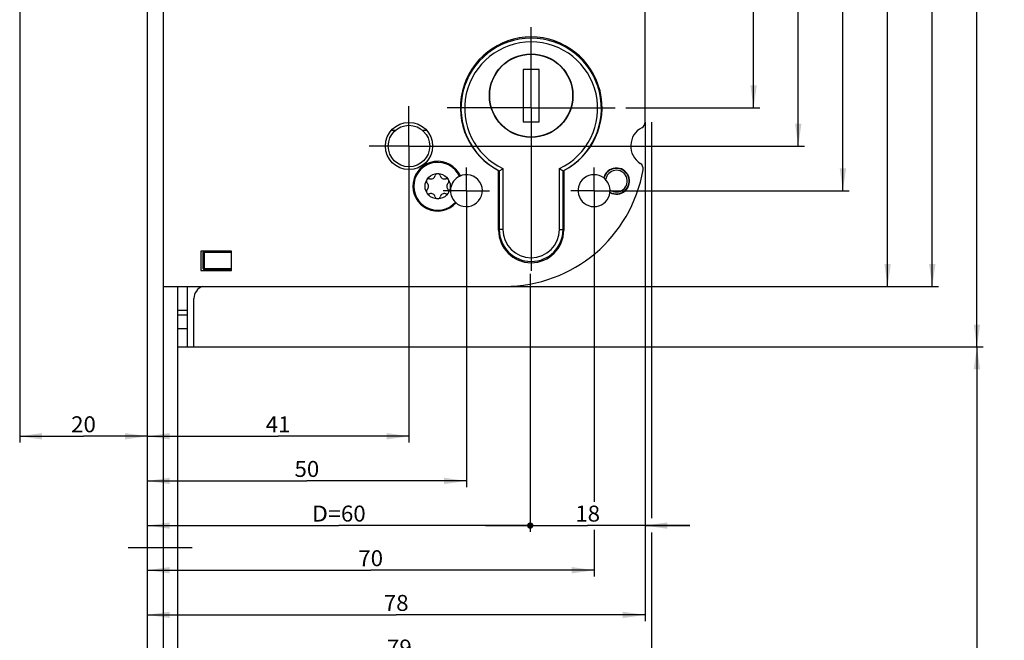
# Model space of a CAD drawing. Units: millimetres. Extents: x 0 to 333, y 0 to 2521.
# Drawn here: x 32 to 186, y 1065 to 1163 of the extents above; entities that cross this region are included whole.
import ezdxf
from ezdxf.enums import TextEntityAlignment as Align

# ---------------------------------------------------------------- set-up
doc = ezdxf.new("R2010")
doc.units = ezdxf.units.MM
doc.header["$LTSCALE"] = 164.918519
doc.linetypes.add('CENTER', pattern=[0.6, 0.375, -0.075, 0.075, -0.075])
doc.layers.get('0').update_dxf_attribs({"linetype": 'CONTINUOUS'})
for name, color, linetype in [('628476SD000_BL43', 7, 'CONTINUOUS'), ('91325565R00_BL11', 7, 'CONTINUOUS'), ('93375604000_BL42', 7, 'CONTINUOUS'), ('93377702000_BL44', 7, 'CONTINUOUS'), ('93441100000_BL40', 7, 'CONTINUOUS'), ('93480207R00_BL65', 7, 'CONTINUOUS'), ('93492116000_BL26', 7, 'CONTINUOUS'), ('93719700000_M_BL17', 7, 'CONTINUOUS'), ('93734316000_BL41', 7, 'CONTINUOUS'), ('93789616000_BL3', 7, 'CONTINUOUS'), ('94639612000_BL2', 7, 'CONTINUOUS')]:
    doc.layers.add(name, color=color, linetype=linetype)
doc.styles.get("Standard").update_dxf_attribs({"font": 'arial.ttf'})
doc.dimstyles.new('DIMSTYLE_11', dxfattribs={"dimtxt": 2.5, "dimasz": 3.5, "dimexe": 1, "dimexo": 0, "dimtad": 1, "dimdec": 0, "dimdsep": 46, "dimtxsty": 'STANDARD', "dimblk": '_FILLED', "dimblk1": '_FILLED', "dimblk2": '_FILLED', "dimcen": 0.09, "dimclrt": 5, "dimadec": 0, "dimazin": 0, "dimtp": 0.5, "dimtm": 0.5, "dimtfac": 1, "dimtdec": 0, "dimtofl": 0, "dimtmove": 0, "dimatfit": 3, "dimldrblk": '_FILLED', "dimfxl": 1, "dimtolj": 1, "dimarcsym": 0})
doc.dimstyles.new('DIMSTYLE_2', dxfattribs={"dimtxt": 2.5, "dimasz": 3.5, "dimexe": 1, "dimexo": 0, "dimtad": 1, "dimdec": 3, "dimdsep": 46, "dimtxsty": 'STANDARD', "dimblk": '_FILLED', "dimblk1": '_FILLED', "dimblk2": '_FILLED', "dimcen": 0.09, "dimclrt": 5, "dimadec": 0, "dimazin": 0, "dimtp": 0.2, "dimtm": 0.2, "dimtfac": 1, "dimtdec": 3, "dimtofl": 0, "dimtmove": 0, "dimatfit": 3, "dimldrblk": '_FILLED', "dimfxl": 1, "dimtolj": 1, "dimarcsym": 0})
doc.dimstyles.new('DIMSTYLE_6', dxfattribs={"dimtxt": 2.5, "dimasz": 3.5, "dimexe": 1, "dimexo": 0, "dimtad": 1, "dimdec": 3, "dimdsep": 46, "dimtxsty": 'STANDARD', "dimblk": '_FILLED', "dimblk1": '_FILLED', "dimblk2": '_FILLED', "dimcen": 0.09, "dimclrt": 5, "dimadec": 0, "dimazin": 0, "dimtp": 0.5, "dimtm": 0.5, "dimtfac": 1, "dimtdec": 3, "dimtofl": 0, "dimtmove": 0, "dimatfit": 3, "dimldrblk": '_FILLED', "dimfxl": 1, "dimtolj": 1, "dimarcsym": 0})
doc.dimstyles.new('DIMSTYLE_7', dxfattribs={"dimtxt": 2.5, "dimasz": 3.5, "dimexe": 1, "dimexo": 0, "dimtad": 1, "dimdec": 3, "dimdsep": 46, "dimtxsty": 'STANDARD', "dimblk": '_FILLED', "dimblk1": '_FILLED', "dimblk2": '_FILLED', "dimcen": 0.09, "dimclrt": 5, "dimadec": 0, "dimazin": 0, "dimtp": 0.3, "dimtm": 0.3, "dimtfac": 1, "dimtdec": 3, "dimtofl": 0, "dimtmove": 0, "dimatfit": 3, "dimldrblk": '_FILLED', "dimfxl": 1, "dimtolj": 1, "dimarcsym": 0})
doc.dimstyles.new('DIMSTYLE_8', dxfattribs={"dimtxt": 2.5, "dimasz": 3.5, "dimexe": 1, "dimexo": 0, "dimtad": 1, "dimdec": 3, "dimdsep": 46, "dimtxsty": 'STANDARD', "dimblk": '_FILLED', "dimblk1": '_FILLED', "dimblk2": '_FILLED', "dimcen": 0.09, "dimclrt": 5, "dimadec": 0, "dimazin": 0, "dimtp": 0.8, "dimtm": 0.8, "dimtfac": 1, "dimtdec": 3, "dimtofl": 0, "dimtmove": 0, "dimatfit": 3, "dimldrblk": '_FILLED', "dimfxl": 1, "dimtolj": 1, "dimarcsym": 0})

# ---------------------------------------------------------------- blocks, each defined once
blk = doc.blocks.new('_FILLED')
at = {"color": 0, "linetype": 'BYBLOCK'}
blk.add_solid([(0, 0), (-1, 0.143), (-1, -0.143)], dxfattribs=at)
blk = doc.blocks.new('*D39')
at = {"color": 2, "linetype": 'CONTINUOUS'}
for p, q in [((59.18, 1111.34), (182.88, 1111.34)), ((181.88, 1111.34), (181.88, 827.09)), ((181.88, 542.84), (181.88, 827.09)), ((79.28, 542.84), (182.88, 542.84))]:
    blk.add_line(p, q, dxfattribs=at)
at = {"color": 2, "linetype": 'CONTINUOUS', "xscale": 3.5, "yscale": 3.5, "zscale": 3.5}
for p, rotation in [((181.88, 1111.34), 90), ((181.88, 542.84), 270)]:
    blk.add_blockref('_FILLED', p, dxfattribs=dict(at, rotation=rotation))
at = {"color": 5, "linetype": 'CONTINUOUS'}
blk.add_text('568.5', height=2.5, rotation=90, dxfattribs=at).set_placement((181.26, 822.72), (181.26, 831.46), align=Align.FIT)
blk = doc.blocks.new('*D40')
at = {"color": 2, "linetype": 'CONTINUOUS'}
for p, q in [((59.38, 1323.24), (182.88, 1323.24)), ((181.88, 1323.24), (181.88, 1217.29)), ((181.88, 1111.34), (181.88, 1217.29)), ((58.18, 1111.34), (182.88, 1111.34))]:
    blk.add_line(p, q, dxfattribs=at)
at = {"color": 2, "linetype": 'CONTINUOUS', "xscale": 3.5, "yscale": 3.5, "zscale": 3.5}
for p, rotation in [((181.88, 1323.24), 90), ((181.88, 1111.34), 270)]:
    blk.add_blockref('_FILLED', p, dxfattribs=dict(at, rotation=rotation))
at = {"color": 5, "linetype": 'CONTINUOUS'}
blk.add_text('212', height=2.5, rotation=90, dxfattribs=at).set_placement((181.26, 1214.38), (181.26, 1220.2), align=Align.FIT)
blk = doc.blocks.new('*D47')
at = {"color": 2, "linetype": 'CONTINUOUS'}
for p, q in [((31.88, 1167.34), (31.88, 1096.34)), ((31.88, 1097.34), (41.88, 1097.34)), ((51.88, 1097.34), (41.88, 1097.34))]:
    blk.add_line(p, q, dxfattribs=at)
at = {"color": 2, "linetype": 'CONTINUOUS', "xscale": 3.5, "yscale": 3.5, "zscale": 3.5, "rotation": 180}
blk.add_blockref('_FILLED', (31.88, 1097.34), dxfattribs=at)
at = {"color": 2, "linetype": 'CONTINUOUS', "xscale": 3.5, "yscale": 3.5, "zscale": 3.5}
blk.add_blockref('_FILLED', (51.88, 1097.34), dxfattribs=at)
at = {"color": 5, "linetype": 'CONTINUOUS'}
blk.add_text('20', height=2.5, dxfattribs=at).set_placement((39.94, 1097.97), (43.82, 1097.97), align=Align.FIT)
blk = doc.blocks.new('*D48')
at = {"color": 2, "linetype": 'CONTINUOUS'}
for p, q in [((92.88, 1136.59), (92.88, 1096.34)), ((51.88, 1097.34), (72.38, 1097.34)), ((92.88, 1097.34), (72.38, 1097.34))]:
    blk.add_line(p, q, dxfattribs=at)
at = {"color": 2, "linetype": 'CONTINUOUS', "xscale": 3.5, "yscale": 3.5, "zscale": 3.5, "rotation": 180}
blk.add_blockref('_FILLED', (51.88, 1097.34), dxfattribs=at)
at = {"color": 2, "linetype": 'CONTINUOUS', "xscale": 3.5, "yscale": 3.5, "zscale": 3.5}
blk.add_blockref('_FILLED', (92.88, 1097.34), dxfattribs=at)
at = {"color": 5, "linetype": 'CONTINUOUS'}
blk.add_text('41', height=2.5, dxfattribs=at).set_placement((70.44, 1097.97), (74.32, 1097.97), align=Align.FIT)
blk = doc.blocks.new('_DOT')
at = {"color": 0, "linetype": 'BYBLOCK'}
blk.add_line((-0.143, 0), (-1, 0), dxfattribs=at)
at = {"color": 0, "linetype": 'BYBLOCK', "const_width": 0.143}
blk.add_lwpolyline([(-0.071, 0, 1), (0.071, 0, 1)], format="xyb", close=True, dxfattribs=at)
blk = doc.blocks.new('*D49')
at = {"color": 2, "linetype": 'CONTINUOUS'}
for p, q in [((111.88, 1122.79), (111.88, 1082.34)), ((51.88, 1083.34), (81.88, 1083.34)), ((111.88, 1083.34), (81.88, 1083.34))]:
    blk.add_line(p, q, dxfattribs=at)
at = {"color": 2, "linetype": 'CONTINUOUS', "xscale": 3.5, "yscale": 3.5, "zscale": 3.5, "rotation": 180}
blk.add_blockref('_FILLED', (51.88, 1083.34), dxfattribs=at)
at = {"color": 2, "linetype": 'CONTINUOUS', "xscale": 3.5, "yscale": 3.5, "zscale": 3.5}
blk.add_blockref('_DOT', (111.88, 1083.34), dxfattribs=at)
at = {"color": 5, "linetype": 'CONTINUOUS'}
for s, p, p2 in [('D=', (77.66, 1083.97), (82.22, 1083.97)), ('60', (82.22, 1083.97), (86.1, 1083.97))]:
    blk.add_text(s, height=2.5, dxfattribs=at).set_placement(p, p2, align=Align.FIT)
blk = doc.blocks.new('*D50')
at = {"color": 2, "linetype": 'CONTINUOUS'}
for p, q in [((129.88, 1146.59), (129.88, 1082.34)), ((111.88, 1122.11), (111.88, 1082.34)), ((111.88, 1083.34), (104.88, 1083.34)), ((104.88, 1083.34), (120.88, 1083.34)), ((136.88, 1083.34), (120.88, 1083.34)), ((129.88, 1083.34), (136.88, 1083.34))]:
    blk.add_line(p, q, dxfattribs=at)
at = {"color": 2, "linetype": 'CONTINUOUS', "xscale": 3.5, "yscale": 3.5, "zscale": 3.5}
blk.add_blockref('_DOT', (111.88, 1083.34), dxfattribs=at)
at = {"color": 2, "linetype": 'CONTINUOUS', "xscale": 3.5, "yscale": 3.5, "zscale": 3.5, "rotation": 180}
blk.add_blockref('_FILLED', (129.88, 1083.34), dxfattribs=at)
at = {"color": 5, "linetype": 'CONTINUOUS'}
blk.add_text('18', height=2.5, dxfattribs=at).set_placement((118.94, 1083.97), (122.82, 1083.97), align=Align.FIT)
blk = doc.blocks.new('*D51')
at = {"color": 2, "linetype": 'CONTINUOUS'}
for p, q in [((129.88, 1146.59), (129.88, 1068.34)), ((51.88, 1069.34), (90.88, 1069.34)), ((129.88, 1069.34), (90.88, 1069.34))]:
    blk.add_line(p, q, dxfattribs=at)
at = {"color": 2, "linetype": 'CONTINUOUS', "xscale": 3.5, "yscale": 3.5, "zscale": 3.5, "rotation": 180}
blk.add_blockref('_FILLED', (51.88, 1069.34), dxfattribs=at)
at = {"color": 2, "linetype": 'CONTINUOUS', "xscale": 3.5, "yscale": 3.5, "zscale": 3.5}
blk.add_blockref('_FILLED', (129.88, 1069.34), dxfattribs=at)
at = {"color": 5, "linetype": 'CONTINUOUS'}
blk.add_text('78', height=2.5, dxfattribs=at).set_placement((88.94, 1069.97), (92.82, 1069.97), align=Align.FIT)
blk = doc.blocks.new('*D52')
at = {"color": 2, "linetype": 'CONTINUOUS'}
for p, q in [((130.88, 1146.57), (130.88, 1084.51)), ((130.88, 1082.25), (130.88, 1061.34)), ((51.88, 1062.34), (91.38, 1062.34)), ((130.88, 1062.34), (91.38, 1062.34))]:
    blk.add_line(p, q, dxfattribs=at)
at = {"color": 2, "linetype": 'CONTINUOUS', "xscale": 3.5, "yscale": 3.5, "zscale": 3.5, "rotation": 180}
blk.add_blockref('_FILLED', (51.88, 1062.34), dxfattribs=at)
at = {"color": 2, "linetype": 'CONTINUOUS', "xscale": 3.5, "yscale": 3.5, "zscale": 3.5}
blk.add_blockref('_FILLED', (130.88, 1062.34), dxfattribs=at)
at = {"color": 5, "linetype": 'CONTINUOUS'}
blk.add_text('79', height=2.5, dxfattribs=at).set_placement((89.44, 1062.97), (93.32, 1062.97), align=Align.FIT)
blk = doc.blocks.new('*D54')
at = {"color": 2, "linetype": 'CONTINUOUS'}
for p, q in [((135.11, 1226.84), (147.88, 1226.84)), ((146.88, 1226.84), (146.88, 1187.84)), ((146.88, 1148.84), (146.88, 1187.84)), ((126.84, 1148.84), (147.88, 1148.84))]:
    blk.add_line(p, q, dxfattribs=at)
at = {"color": 2, "linetype": 'CONTINUOUS', "xscale": 3.5, "yscale": 3.5, "zscale": 3.5}
for p, rotation in [((146.88, 1226.84), 90), ((146.88, 1148.84), 270)]:
    blk.add_blockref('_FILLED', p, dxfattribs=dict(at, rotation=rotation))
at = {"color": 5, "linetype": 'CONTINUOUS'}
for s, p, p2 in [('78', (146.26, 1188.08), (146.26, 1191.96)), ('E=', (146.26, 1183.72), (146.26, 1188.08))]:
    blk.add_text(s, height=2.5, rotation=90, dxfattribs=at).set_placement(p, p2, align=Align.FIT)
blk = doc.blocks.new('*D55')
at = {"color": 2, "linetype": 'CONTINUOUS'}
for p, q in [((134.56, 1226.84), (154.88, 1226.84)), ((153.88, 1226.84), (153.88, 1184.84)), ((153.88, 1142.84), (153.88, 1184.84)), ((99.13, 1142.84), (154.88, 1142.84))]:
    blk.add_line(p, q, dxfattribs=at)
at = {"color": 2, "linetype": 'CONTINUOUS', "xscale": 3.5, "yscale": 3.5, "zscale": 3.5}
for p, rotation in [((153.88, 1226.84), 90), ((153.88, 1142.84), 270)]:
    blk.add_blockref('_FILLED', p, dxfattribs=dict(at, rotation=rotation))
at = {"color": 5, "linetype": 'CONTINUOUS'}
blk.add_text('84', height=2.5, rotation=90, dxfattribs=at).set_placement((153.26, 1182.9), (153.26, 1186.78), align=Align.FIT)
blk = doc.blocks.new('*D56')
at = {"color": 2, "linetype": 'CONTINUOUS'}
for p, q in [((104.38, 1305.84), (159.56, 1305.84)), ((162.06, 1305.84), (168.88, 1305.84)), ((167.88, 1305.84), (167.88, 1213.34)), ((167.88, 1120.84), (167.88, 1213.34)), ((107.88, 1120.84), (168.88, 1120.84))]:
    blk.add_line(p, q, dxfattribs=at)
at = {"color": 2, "linetype": 'CONTINUOUS', "xscale": 3.5, "yscale": 3.5, "zscale": 3.5}
for p, rotation in [((167.88, 1305.84), 90), ((167.88, 1120.84), 270)]:
    blk.add_blockref('_FILLED', p, dxfattribs=dict(at, rotation=rotation))
at = {"color": 5, "linetype": 'CONTINUOUS'}
blk.add_text('185', height=2.5, rotation=90, dxfattribs=at).set_placement((167.26, 1210.43), (167.26, 1216.25), align=Align.FIT)
blk = doc.blocks.new('*D57')
at = {"color": 2, "linetype": 'CONTINUOUS'}
for p, q in [((72.78, 1315.84), (159.33, 1315.84)), ((162.22, 1315.84), (175.88, 1315.84)), ((174.88, 1315.84), (174.88, 1218.34)), ((174.88, 1120.84), (174.88, 1218.34)), ((107.88, 1120.84), (175.88, 1120.84))]:
    blk.add_line(p, q, dxfattribs=at)
at = {"color": 2, "linetype": 'CONTINUOUS', "xscale": 3.5, "yscale": 3.5, "zscale": 3.5}
for p, rotation in [((174.88, 1315.84), 90), ((174.88, 1120.84), 270)]:
    blk.add_blockref('_FILLED', p, dxfattribs=dict(at, rotation=rotation))
at = {"color": 5, "linetype": 'CONTINUOUS'}
blk.add_text('195', height=2.5, rotation=90, dxfattribs=at).set_placement((174.26, 1215.43), (174.26, 1221.25), align=Align.FIT)
blk = doc.blocks.new('*D59')
at = {"color": 2, "linetype": 'CONTINUOUS'}
for p, q in [((101.88, 1132.22), (101.88, 1089.34)), ((51.88, 1090.34), (76.88, 1090.34)), ((101.88, 1090.34), (76.88, 1090.34))]:
    blk.add_line(p, q, dxfattribs=at)
at = {"color": 2, "linetype": 'CONTINUOUS', "xscale": 3.5, "yscale": 3.5, "zscale": 3.5, "rotation": 180}
blk.add_blockref('_FILLED', (51.88, 1090.34), dxfattribs=at)
at = {"color": 2, "linetype": 'CONTINUOUS', "xscale": 3.5, "yscale": 3.5, "zscale": 3.5}
blk.add_blockref('_FILLED', (101.88, 1090.34), dxfattribs=at)
at = {"color": 5, "linetype": 'CONTINUOUS'}
blk.add_text('50', height=2.5, dxfattribs=at).set_placement((74.94, 1090.97), (78.82, 1090.97), align=Align.FIT)
blk = doc.blocks.new('*D60')
at = {"color": 2, "linetype": 'CONTINUOUS'}
for p, q in [((121.88, 1132.22), (121.88, 1087.08)), ((121.88, 1082.68), (121.88, 1075.34)), ((51.88, 1076.34), (86.88, 1076.34)), ((121.88, 1076.34), (86.88, 1076.34))]:
    blk.add_line(p, q, dxfattribs=at)
at = {"color": 2, "linetype": 'CONTINUOUS', "xscale": 3.5, "yscale": 3.5, "zscale": 3.5, "rotation": 180}
blk.add_blockref('_FILLED', (51.88, 1076.34), dxfattribs=at)
at = {"color": 2, "linetype": 'CONTINUOUS', "xscale": 3.5, "yscale": 3.5, "zscale": 3.5}
blk.add_blockref('_FILLED', (121.88, 1076.34), dxfattribs=at)
at = {"color": 5, "linetype": 'CONTINUOUS'}
blk.add_text('70', height=2.5, dxfattribs=at).set_placement((84.94, 1076.97), (88.82, 1076.97), align=Align.FIT)
blk = doc.blocks.new('*D61')
at = {"color": 2, "linetype": 'CONTINUOUS'}
for p, q in [((134.34, 1226.84), (161.88, 1226.84)), ((160.88, 1226.84), (160.88, 1181.34)), ((160.88, 1135.84), (160.88, 1181.34)), ((125.51, 1135.84), (161.88, 1135.84))]:
    blk.add_line(p, q, dxfattribs=at)
at = {"color": 2, "linetype": 'CONTINUOUS', "xscale": 3.5, "yscale": 3.5, "zscale": 3.5}
for p, rotation in [((160.88, 1226.84), 90), ((160.88, 1135.84), 270)]:
    blk.add_blockref('_FILLED', p, dxfattribs=dict(at, rotation=rotation))
at = {"color": 5, "linetype": 'CONTINUOUS'}
blk.add_text('91', height=2.5, rotation=90, dxfattribs=at).set_placement((160.26, 1179.4), (160.26, 1183.28), align=Align.FIT)
blk = doc.blocks.new('94639612000_BL2', base_point=(55.53, 609.48))
at = {"layer": '94639612000_BL2', "color": 7, "linetype": 'CONTINUOUS'}
blk.add_line((56.68, 542.84), (56.68, 1120.84), dxfattribs=at)
blk = doc.blocks.new('93789616000_BL3', base_point=(164.67, 1301.73))
at = {"layer": '93789616000_BL3', "color": 7, "linetype": 'CONTINUOUS'}
for p, q in [((54.38, 2507.84), (54.38, 222.84)), ((51.88, 1242.54), (51.88, 222.84))]:
    blk.add_line(p, q, dxfattribs=at)
at = {"layer": '93789616000_BL3', "color": 7, "linetype": 'CENTER'}
blk.add_line((58.93, 1079.84), (48.88, 1079.84), dxfattribs=at)
blk = doc.blocks.new('91325565R00_BL11', base_point=(191.94, 1130.84))
at = {"layer": '91325565R00_BL11', "color": 7, "linetype": 'CONTINUOUS'}
for p, q in [((107.03, 1133.34), (106.93, 1133.34)), ((272.8, 1133.44), (272.1, 1133.44)), ((272.1, 1128.24), (272.1, 1133.44)), ((272.8, 1128.24), (272.8, 1133.44)), ((269.85, 1131.19), (275.05, 1131.19)), ((269.85, 1131.19), (269.85, 1130.49)), ((272.1, 1131.19), (272.8, 1130.49)), ((272.1, 1130.49), (272.8, 1131.19)), ((272.45, 1130.49), (272.45, 1131.19)), ((275.05, 1131.19), (275.05, 1130.49)), ((269.85, 1130.49), (275.05, 1130.49)), ((272.1, 1130.84), (272.8, 1130.84)), ((107.24, 1128.34), (107.1, 1128.34)), ((116.88, 1128.34), (116.82, 1128.34)), ((116.88, 1128.34), (116.88, 1128.55)), ((272.8, 1128.24), (272.1, 1128.24))]:
    blk.add_line(p, q, dxfattribs=at)
at = {"layer": '91325565R00_BL11', "color": 2, "linetype": 'CONTINUOUS'}
for p, q in [((107.03, 1132.84), (106.93, 1132.84)), ((107.12, 1128.84), (107, 1128.84))]:
    blk.add_line(p, q, dxfattribs=at)
at = {"layer": '91325565R00_BL11', "color": 7, "linetype": 'CONTINUOUS'}
blk.add_circle((272.45, 1130.84), 4.5, dxfattribs=at)
blk = doc.blocks.new('93719700000_M_BL17', base_point=(177.85, 1160.42))
at = {"layer": '93719700000_M_BL17', "color": 7, "linetype": 'CENTER'}
for q in [(92.88, 1149.09), (86.63, 1142.84), (99.13, 1142.84), (92.88, 1136.59)]:
    blk.add_line((92.88, 1142.84), q, dxfattribs=at)
at = {"layer": '93719700000_M_BL17', "color": 7, "linetype": 'CONTINUOUS'}
for p, q in [((90.16, 1145.34), (90.8, 1145.34)), ((94.96, 1145.34), (95.6, 1145.34))]:
    blk.add_line(p, q, dxfattribs=at)
blk.add_circle((92.88, 1142.84), 3.25, dxfattribs=at)
for centre, radius, start, end in [((125.38, 1137.34), 2, 239.6605, 166.7367), ((125.38, 1137.34), 1.7, 233.8322, 172.565), ((121.88, 1135.84), 2.5, 354.8112, 52.8459)]:
    blk.add_arc(centre, radius, start, end, dxfattribs=at)
blk = doc.blocks.new('93492116000_BL26', base_point=(160.59, 719.22))
at = {"layer": '93492116000_BL26', "color": 7, "linetype": 'CENTER'}
for q in [(112.03, 1161.46), (98.89, 1148.84), (125.17, 1148.84), (112.03, 1123.3)]:
    blk.add_line((112.03, 1148.84), q, dxfattribs=at)
at = {"layer": '93492116000_BL26', "color": 7, "linetype": 'CONTINUOUS'}
for centre, radius, start, end in [((112.03, 1149.14), 11.1, 181.8008, 196.7594), ((112.03, 1149.14), 11.1, 343.1915, 358.1992), ((112.03, 1129.94), 5.1, 342.1598, 356.6245), ((112.03, 1129.94), 5.1, 198.3098, 209.2516), ((112.03, 1129.94), 5.1, 330.7484, 341.7375)]:
    blk.add_arc(centre, radius, start, end, dxfattribs=at)
blk = doc.blocks.new('93441100000_BL40', base_point=(60.88, 1118.84))
at = {"layer": '93441100000_BL40', "color": 7, "linetype": 'CONTINUOUS'}
for p, q in [((60.58, 1126.04), (60.58, 1123.74)), ((60.78, 1126.14), (60.67, 1126.25)), ((65.08, 1126.14), (60.78, 1126.14)), ((60.78, 1126.14), (60.78, 1123.64)), ((60.78, 1123.64), (60.67, 1123.53)), ((60.78, 1123.64), (65.08, 1123.64)), ((60.88, 1123.44), (64.98, 1123.44)), ((58.18, 1111.34), (58.18, 1120.84)), ((59.18, 1111.34), (59.18, 1118.94)), ((56.68, 1117.1), (58.18, 1117.1)), ((56.68, 1111.34), (59.18, 1111.34))]:
    blk.add_line(p, q, dxfattribs=at)
at = {"layer": '93441100000_BL40', "color": 9, "linetype": 'CONTINUOUS'}
for p, q in [((58.18, 1116.34), (56.68, 1116.34)), ((56.68, 1114.24), (58.18, 1114.24))]:
    blk.add_line(p, q, dxfattribs=at)
at = {"layer": '93441100000_BL40', "color": 7, "linetype": 'CONTINUOUS'}
for centre, radius, start, end in [((60.88, 1126.04), 0.3, 90, 180), ((64.98, 1126.04), 0.3, 70.4286, 78.4304), ((60.88, 1123.74), 0.3, 180, 270), ((64.98, 1123.74), 0.3, 270, 289.5713), ((61.18, 1118.94), 2, 108.1068, 180)]:
    blk.add_arc(centre, radius, start, end, dxfattribs=at)
blk = doc.blocks.new('93734316000_BL41', base_point=(94.13, 734.52))
at = {"layer": '93734316000_BL41', "color": 7, "linetype": 'CONTINUOUS'}
for p, q in [((129.88, 1146.59), (129.88, 1217.09)), ((106.93, 1129.64), (106.93, 1138.98)), ((117.13, 1138.98), (117.13, 1129.64)), ((65.08, 1126.34), (60.28, 1126.34)), ((60.28, 1126.34), (60.28, 1123.34)), ((65.08, 1123.34), (65.08, 1126.34)), ((60.28, 1123.34), (65.08, 1123.34)), ((54.38, 1120.84), (107.88, 1120.84))]:
    blk.add_line(p, q, dxfattribs=at)
blk.add_circle((92.88, 1142.84), 3.7, dxfattribs=at)
for centre, radius, start, end in [((112.03, 1148.84), 11.1, 297.3522, 242.6478), ((128.88, 1146.59), 1, 298.0725, 360), ((130.88, 1142.84), 3.25, 118.0725, 237.1447), ((97.38, 1136.54), 3.9, 24.4278, 317.8886), ((107.88, 1142.84), 22, 270, 350.2117), ((125.38, 1137.34), 2.05, 240.2964, 166.1007), ((128.58, 1139.27), 1, 350.2117, 57.1447), ((101.88, 1135.84), 2.5, 226.0367, 116.2796), ((121.88, 1135.84), 2.5, 52.8424, 353.5548), ((112.03, 1129.64), 5.1, 180, 360)]:
    blk.add_arc(centre, radius, start, end, dxfattribs=at)
blk = doc.blocks.new('93375604000_BL42', base_point=(112.03, 659.52))
at = {"layer": '93375604000_BL42', "color": 7, "linetype": 'CONTINUOUS'}
for p, q in [((107.03, 1138.94), (107.13, 1139)), ((107.03, 1138.94), (107.03, 1129.74)), ((107.61, 1139.3), (107.61, 1129.74)), ((116.45, 1129.74), (116.45, 1139.3)), ((117.03, 1129.74), (117.03, 1138.94))]:
    blk.add_line(p, q, dxfattribs=at)
at = {"layer": '93375604000_BL42', "color": 9, "linetype": 'CONTINUOUS'}
for p, q in [((107.61, 1129.74), (107.03, 1129.74)), ((116.45, 1129.74), (117.03, 1129.74))]:
    blk.add_line(p, q, dxfattribs=at)
at = {"layer": '93375604000_BL42', "color": 7, "linetype": 'CONTINUOUS'}
blk.add_circle((112.03, 1150.74), 6.55, dxfattribs=at)
for centre, radius, start, end in [((112.03, 1148.74), 11, 297.0362, 242.9629), ((112.03, 1148.74), 10.42, 295.108, 244.8911), ((88.7, 1168.97), 35.18, 301.5905, 302.5124), ((138.16, 1173.45), 40.46, 237.5607, 238.5243), ((112.03, 1129.74), 5, 180, 360), ((112.03, 1129.74), 4.42, 180, 360)]:
    blk.add_arc(centre, radius, start, end, dxfattribs=at)
blk = doc.blocks.new('628476SD000_BL43', base_point=(111.88, 1135.84))
at = {"layer": '628476SD000_BL43', "color": 7, "linetype": 'CENTER'}
for p, q in [((101.88, 1135.84), (101.88, 1139.47)), ((121.88, 1135.84), (121.88, 1139.47)), ((101.88, 1135.84), (98.26, 1135.84)), ((101.88, 1135.84), (105.51, 1135.84)), ((101.88, 1135.84), (101.88, 1132.22)), ((121.88, 1135.84), (118.26, 1135.84)), ((121.88, 1135.84), (125.51, 1135.84)), ((121.88, 1135.84), (121.88, 1132.22))]:
    blk.add_line(p, q, dxfattribs=at)
blk = doc.blocks.new('93377702000_BL44', base_point=(112.03, 1150.74))
at = {"layer": '93377702000_BL44', "color": 7, "linetype": 'CONTINUOUS'}
for p, q in [((113.28, 1154.84), (110.78, 1154.84)), ((110.78, 1154.84), (110.78, 1146.64)), ((113.28, 1146.64), (113.28, 1154.84)), ((110.78, 1146.64), (113.28, 1146.64))]:
    blk.add_line(p, q, dxfattribs=at)
blk.add_circle((112.03, 1150.74), 6.5, dxfattribs=at)
blk = doc.blocks.new('93480207R00_BL65', base_point=(97.76, 1136.82))
at = {"layer": '93480207R00_BL65', "color": 7, "linetype": 'CONTINUOUS'}
blk.add_circle((97.38, 1136.54), 1.98, dxfattribs=at)
for centre, radius, start, end in [((97.38, 1136.54), 3.75, 24.4437, 317.8727), ((96.01, 1137.33), 0.397, 161.7609, 226.4576), ((96.01, 1137.33), 0.397, 73.5424, 134.5503), ((96.32, 1138.37), 0.691, 253.5424, 346.4576), ((97.38, 1138.12), 0.397, 103.4342, 166.4576), ((97.38, 1138.12), 0.397, 13.5424, 76.3412), ((98.44, 1138.37), 0.691, 193.5424, 286.4576), ((98.75, 1137.33), 0.397, 45.443, 106.4576), ((98.75, 1137.33), 0.397, 313.5424, 18.5944), ((101.88, 1135.84), 2.5, 115.7501, 226.5663), ((96.01, 1135.75), 0.397, 133.5424, 198.6712), ((95.26, 1136.54), 0.691, 313.5424, 46.4576), ((99.5, 1136.54), 0.691, 133.5424, 226.4576), ((98.75, 1135.75), 0.397, 341.6798, 46.4576), ((96.01, 1135.75), 0.397, 225.4196, 286.4576), ((96.32, 1134.71), 0.691, 13.5424, 106.4576), ((97.38, 1134.96), 0.397, 193.5424, 256.3412), ((97.38, 1134.96), 0.397, 283.4342, 346.4576), ((98.44, 1134.71), 0.691, 73.5424, 166.4576), ((98.75, 1135.75), 0.397, 253.5424, 314.5736)]:
    blk.add_arc(centre, radius, start, end, dxfattribs=at)

msp = doc.modelspace()

# ---------------------------------------------------------------- block references
at = {"layer": '628476SD000_BL43'}
msp.add_blockref('628476SD000_BL43', (111.881, 1135.8403), dxfattribs=at)
at = {"layer": '91325565R00_BL11'}
msp.add_blockref('91325565R00_BL11', (191.9415, 1130.8403), dxfattribs=at)
at = {"layer": '93375604000_BL42'}
msp.add_blockref('93375604000_BL42', (112.0311, 659.5246), dxfattribs=at)
at = {"layer": '93377702000_BL44'}
msp.add_blockref('93377702000_BL44', (112.031, 1150.7403), dxfattribs=at)
at = {"layer": '93441100000_BL40'}
msp.add_blockref('93441100000_BL40', (60.8812, 1118.8403), dxfattribs=at)
at = {"layer": '93480207R00_BL65'}
msp.add_blockref('93480207R00_BL65', (97.756, 1136.8153), dxfattribs=at)
at = {"layer": '93492116000_BL26'}
msp.add_blockref('93492116000_BL26', (160.5915, 719.2158), dxfattribs=at)
at = {"layer": '93719700000_M_BL17'}
msp.add_blockref('93719700000_M_BL17', (177.854, 1160.4191), dxfattribs=at)
at = {"layer": '93734316000_BL41'}
msp.add_blockref('93734316000_BL41', (94.131, 734.5246), dxfattribs=at)
at = {"layer": '93789616000_BL3'}
msp.add_blockref('93789616000_BL3', (164.6665, 1301.727), dxfattribs=at)
at = {"layer": '94639612000_BL2'}
msp.add_blockref('94639612000_BL2', (55.531, 609.477), dxfattribs=at)

# ---------------------------------------------------------------- dimensions: what is measured, and where the dimension line sits
at = {"color": 2, "linetype": 'CONTINUOUS'}
for base, p1, p2, angle, dimstyle, picture, middle in [((181.881, 1323.2403), (58.181, 1111.3403), (59.381, 1323.2403), 90, 'DIMSTYLE_11', '*D40', (181.881, 1217.2903)), ((174.881, 1120.8403), (72.781, 1315.8403), (107.881, 1120.8403), 270, 'DIMSTYLE_6', '*D57', (174.881, 1218.3403)), ((167.881, 1305.8403), (107.881, 1120.8403), (104.381, 1305.8403), 90, 'DIMSTYLE_6', '*D56', (167.881, 1213.3403)), ((51.881, 1090.3403), (101.881, 1132.2153), (51.881, 1242.5403), 180, 'DIMSTYLE_7', '*D59', (76.881, 1090.3403)), ((51.881, 1076.3403), (121.881, 1132.2153), (51.881, 1242.5403), 180, 'DIMSTYLE_7', '*D60', (86.881, 1076.3403)), ((153.881, 1142.8403), (134.5558, 1226.8403), (99.131, 1142.8403), 270, 'DIMSTYLE_7', '*D55', (153.881, 1184.8403)), ((160.881, 1226.8403), (125.506, 1135.8403), (134.343, 1226.8403), 90, 'DIMSTYLE_7', '*D61', (160.881, 1181.3403)), ((181.881, 1111.3403), (79.281, 542.8403), (59.181, 1111.3403), 90, 'DIMSTYLE_8', '*D39', (181.881, 827.0903))]:
    dim = msp.add_linear_dim(base=base, p1=p1, p2=p2, angle=angle, dimstyle=dimstyle, dxfattribs=at)
    dim.commit()
    dim.dimension.update_dxf_attribs({"geometry": picture, "text_midpoint": middle, "dimtype": 160})
for base, p1, p2, dimstyle, picture, middle in [((51.881, 1097.3403), (31.881, 1167.3403), (51.881, 1242.5403), 'DIMSTYLE_2', '*D47', (41.881, 1097.3403)), ((92.881, 1097.3403), (51.881, 1242.5403), (92.881, 1136.5903), 'DIMSTYLE_7', '*D48', (72.381, 1097.3403)), ((129.881, 1069.3403), (51.881, 1242.5403), (129.881, 1146.5903), 'DIMSTYLE_7', '*D51', (90.881, 1069.3403)), ((130.881, 1062.3403), (51.881, 1242.5403), (130.881, 1146.5662), 'DIMSTYLE_7', '*D52', (91.381, 1062.3403))]:
    dim = msp.add_linear_dim(base=base, p1=p1, p2=p2, dimstyle=dimstyle, dxfattribs=at)
    dim.commit()
    dim.dimension.update_dxf_attribs({"geometry": picture, "text_midpoint": middle, "dimtype": 160})
dim = msp.add_linear_dim(base=(111.881, 1083.3403), p1=(51.881, 1242.5403), p2=(111.881, 1122.7855), text='D=<>', dimstyle='DIMSTYLE_7', override={"dimblk2": 'DOT', "dimsah": 1}, dxfattribs=at)
dim.commit()
dim.dimension.update_dxf_attribs({"geometry": '*D49', "text_midpoint": (81.881, 1083.3403), "dimtype": 160})
dim = msp.add_linear_dim(base=(146.881, 1148.8403), p1=(135.1146, 1226.8403), p2=(126.8378, 1148.8403), angle=270, text='E=<>', dimstyle='DIMSTYLE_7', dxfattribs=at)
dim.commit()
dim.dimension.update_dxf_attribs({"geometry": '*D54', "text_midpoint": (146.881, 1187.8403), "dimtype": 160})
dim = msp.add_linear_dim(base=(129.881, 1083.3403), p1=(111.881, 1122.1059), p2=(129.881, 1146.5903), dimstyle='DIMSTYLE_2', override={"dimblk1": 'DOT', "dimsah": 1}, dxfattribs=at)
dim.commit()
dim.dimension.update_dxf_attribs({"geometry": '*D50', "text_midpoint": (120.881, 1083.3403), "dimtype": 160})

doc.saveas('drawing.dxf')
